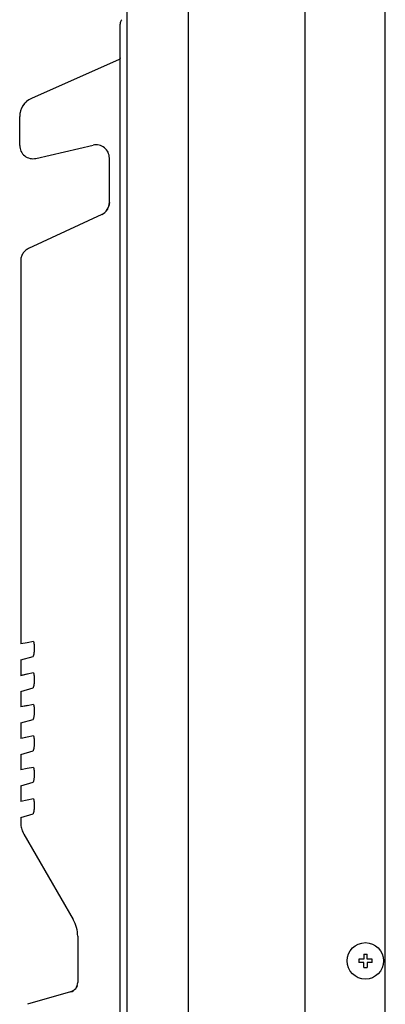
# Model space of a CAD drawing. Extents: x -1013 to 1128, y -681 to 1218.
# Drawn here: x -452 to -342, y 288 to 585 of the extents above; entities that cross this region are included whole.
import ezdxf

# ---------------------------------------------------------------- set-up
doc = ezdxf.new("R2010")
doc.units = 0
doc.header["$MEASUREMENT"] = 0
for name, color, linetype, lineweight in [('DETAIL', 5, 'Continuous', 25), ('OUTLINE', 3, 'Continuous', 25), ('SIZE', 32, 'Continuous', 25)]:
    doc.layers.add(name, color=color, linetype=linetype, lineweight=lineweight)

msp = doc.modelspace()

# ---------------------------------------------------------------- linework, layer by layer
at = {"layer": 'DETAIL', "color": 5, "linetype": 'Continuous'}
for p, q in [((-420, 775.5), (-420, 34.2)), ((-342, 55.3), (-342, 775.5)), ((-401.49, 749.85), (-401.49, 73.45)), ((-366.16, 73.45), (-366.16, 749.85)), ((-422, 257.9), (-422, 583.8)), ((-422.3, 573.13), (-448.74, 561.36)), ((-451.46, 558.93), (-451.52, 558.82)), ((-451.3, 559.19), (-451.46, 558.93)), ((-451.12, 559.44), (-451.3, 559.19)), ((-450.92, 559.69), (-451.12, 559.44)), ((-450.71, 559.94), (-450.92, 559.69)), ((-450.48, 560.18), (-450.71, 559.94)), ((-450.38, 560.27), (-450.48, 560.18)), ((-452.29, 556.15), (-452.3, 555.93)), ((-452.3, 555.93), (-452.3, 555.88)), ((-452.3, 547.17), (-452.3, 555.88)), ((-452.27, 556.38), (-452.29, 556.15)), ((-452.25, 556.62), (-452.27, 556.38)), ((-452.21, 556.86), (-452.25, 556.62)), ((-452.17, 557.11), (-452.21, 556.86)), ((-452.11, 557.35), (-452.17, 557.11)), ((-447.4, 543.27), (-430.14, 547.26)), ((-425.24, 529.98), (-425.24, 543.36)), ((-425.32, 529.17), (-425.34, 529.1)), ((-425.3, 529.28), (-425.32, 529.17)), ((-425.28, 529.39), (-425.3, 529.28)), ((-425.27, 529.5), (-425.28, 529.39)), ((-425.26, 529.61), (-425.27, 529.5)), ((-425.25, 529.72), (-425.26, 529.61)), ((-425.24, 529.82), (-425.25, 529.72)), ((-425.24, 529.98), (-425.24, 529.92)), ((-425.24, 529.92), (-425.24, 529.82)), ((-427.55, 526.35), (-449.66, 516.04)), ((-426.42, 527.14), (-426.46, 527.1)), ((-426.31, 527.25), (-426.42, 527.14)), ((-426.21, 527.37), (-426.31, 527.25)), ((-426.11, 527.49), (-426.21, 527.37)), ((-426.02, 527.61), (-426.11, 527.49)), ((-425.93, 527.73), (-426.02, 527.61)), ((-425.85, 527.85), (-425.93, 527.73)), ((-425.78, 527.97), (-425.85, 527.85)), ((-425.74, 528.03), (-425.78, 527.97)), ((-451.53, 514.25), (-451.65, 513.98)), ((-451.39, 514.5), (-451.53, 514.25)), ((-451.23, 514.74), (-451.39, 514.5)), ((-451.05, 514.97), (-451.23, 514.74)), ((-450.85, 515.19), (-451.05, 514.97)), ((-450.64, 515.4), (-450.85, 515.19)), ((-450.42, 515.58), (-450.64, 515.4)), ((-450.18, 515.75), (-450.42, 515.58)), ((-449.93, 515.91), (-450.18, 515.75)), ((-449.66, 516.04), (-449.93, 515.91)), ((-451.95, 512.86), (-451.97, 512.57)), ((-451.97, 512.57), (-451.97, 512.42)), ((-451.97, 512.42), (-451.97, 396.73)), ((-451.91, 513.15), (-451.95, 512.86)), ((-451.84, 513.43), (-451.91, 513.15)), ((-451.76, 513.71), (-451.84, 513.43)), ((-451.65, 513.98), (-451.76, 513.71)), ((-450.06, 397.11), (-451.97, 396.73)), ((-448.13, 397.48), (-450.06, 397.11)), ((-448.13, 397.49), (-448.12, 397.44)), ((-448.12, 397.44), (-448.11, 397.4)), ((-448.11, 397.4), (-448.09, 397.33)), ((-448.09, 397.33), (-448.07, 397.26)), ((-448.07, 397.26), (-448.05, 397.18)), ((-448.05, 397.18), (-448.04, 397.1)), ((-448.04, 397.1), (-448.02, 397.02)), ((-448.02, 397.02), (-448.01, 396.93)), ((-448.01, 396.93), (-448, 396.85)), ((-448, 396.85), (-447.99, 396.76)), ((-447.99, 396.76), (-447.98, 396.67)), ((-447.98, 396.67), (-447.97, 396.59)), ((-447.97, 396.59), (-447.96, 396.5)), ((-447.96, 396.5), (-447.95, 396.41)), ((-447.95, 396.41), (-447.95, 396.33)), ((-447.95, 396.33), (-447.94, 396.24)), ((-447.94, 396.24), (-447.94, 396.16)), ((-447.94, 396.16), (-447.93, 396.08)), ((-447.93, 396.08), (-447.93, 396)), ((-447.93, 396), (-447.93, 395.93)), ((-447.93, 395.93), (-447.93, 395.77)), ((-447.93, 395.77), (-447.93, 395.21)), ((-447.93, 395.74), (-447.93, 395.74)), ((-447.93, 395.21), (-447.93, 395.11)), ((-451.97, 391.91), (-448.26, 392.98)), ((-448.24, 393.03), (-448.26, 392.98)), ((-448.21, 393.09), (-448.24, 393.03)), ((-448.19, 393.17), (-448.21, 393.09)), ((-448.16, 393.25), (-448.19, 393.17)), ((-448.14, 393.33), (-448.16, 393.25)), ((-448.11, 393.46), (-448.14, 393.33)), ((-448.08, 393.59), (-448.11, 393.46)), ((-448.05, 393.72), (-448.08, 393.59)), ((-448.03, 393.86), (-448.05, 393.72)), ((-448.01, 394), (-448.03, 393.86)), ((-447.99, 394.14), (-448.01, 394)), ((-447.97, 394.29), (-447.99, 394.14)), ((-447.96, 394.43), (-447.97, 394.29)), ((-447.95, 394.57), (-447.96, 394.43)), ((-447.94, 394.71), (-447.95, 394.57)), ((-447.93, 394.98), (-447.94, 394.85)), ((-447.94, 394.85), (-447.94, 394.71)), ((-447.93, 395.11), (-447.93, 394.98)), ((-451.97, 391.91), (-451.97, 387.11)), ((-449.98, 387.64), (-451.97, 387.11)), ((-450.17, 387.58), (-451.37, 387.35)), ((-448.13, 387.98), (-450.06, 387.61)), ((-448.13, 387.99), (-448.12, 387.94)), ((-448.12, 387.94), (-448.11, 387.91)), ((-448.11, 387.91), (-448.09, 387.85)), ((-448.09, 387.85), (-448.08, 387.78)), ((-448.08, 387.78), (-448.06, 387.71)), ((-448.06, 387.71), (-448.05, 387.64)), ((-448.05, 387.64), (-448.03, 387.56)), ((-448.03, 387.56), (-448.02, 387.48)), ((-448.02, 387.48), (-448.01, 387.41)), ((-448.01, 387.41), (-448, 387.33)), ((-448, 387.33), (-447.98, 387.25)), ((-447.98, 387.25), (-447.98, 387.17)), ((-447.98, 387.17), (-447.97, 387.09)), ((-447.97, 387.09), (-447.96, 387.01)), ((-447.96, 387.01), (-447.95, 386.93)), ((-447.95, 386.93), (-447.95, 386.85)), ((-447.95, 386.85), (-447.94, 386.77)), ((-447.94, 386.77), (-447.94, 386.69)), ((-447.94, 386.69), (-447.94, 386.62)), ((-447.94, 386.62), (-447.93, 386.54)), ((-447.93, 386.54), (-447.93, 386.47)), ((-447.93, 386.47), (-447.93, 386.4)), ((-447.93, 386.4), (-447.93, 386.27)), ((-447.93, 386.27), (-447.93, 385.71)), ((-451.97, 382.41), (-448.26, 383.48)), ((-448.24, 383.53), (-448.26, 383.48)), ((-448.21, 383.59), (-448.24, 383.53)), ((-448.19, 383.67), (-448.21, 383.59)), ((-448.16, 383.75), (-448.19, 383.67)), ((-448.14, 383.83), (-448.16, 383.75)), ((-448.1, 383.97), (-448.14, 383.84)), ((-448.14, 383.84), (-448.14, 383.83)), ((-448.07, 384.11), (-448.1, 383.97)), ((-448.05, 384.26), (-448.07, 384.11)), ((-448.02, 384.41), (-448.05, 384.26)), ((-448, 384.57), (-448.02, 384.41)), ((-447.98, 384.73), (-448, 384.57)), ((-447.96, 384.89), (-447.98, 384.73)), ((-447.95, 385.06), (-447.96, 384.89)), ((-447.94, 385.22), (-447.95, 385.06)), ((-447.93, 385.38), (-447.94, 385.22)), ((-447.93, 385.71), (-447.93, 385.54)), ((-447.93, 385.54), (-447.93, 385.38)), ((-451.97, 382.41), (-451.97, 377.73)), ((-450.06, 378.11), (-451.97, 377.73)), ((-448.13, 378.48), (-450.06, 378.11)), ((-448.13, 378.49), (-448.12, 378.44)), ((-448.12, 378.44), (-448.11, 378.41)), ((-448.11, 378.41), (-448.09, 378.35)), ((-448.09, 378.35), (-448.08, 378.28)), ((-448.08, 378.28), (-448.06, 378.21)), ((-448.06, 378.21), (-448.05, 378.14)), ((-448.05, 378.14), (-448.03, 378.06)), ((-448.03, 378.06), (-448.02, 377.98)), ((-448.02, 377.98), (-448.01, 377.91)), ((-448.01, 377.91), (-448, 377.83)), ((-448, 377.83), (-447.98, 377.75)), ((-447.98, 377.75), (-447.98, 377.67)), ((-447.98, 377.67), (-447.97, 377.59)), ((-447.97, 377.59), (-447.96, 377.51)), ((-447.96, 377.51), (-447.95, 377.43)), ((-447.95, 377.43), (-447.95, 377.35)), ((-448.1, 374.47), (-448.14, 374.34)), ((-448.07, 374.61), (-448.1, 374.47)), ((-448.05, 374.76), (-448.07, 374.61)), ((-448.02, 374.91), (-448.05, 374.76)), ((-448, 375.07), (-448.02, 374.91)), ((-447.98, 375.23), (-448, 375.07)), ((-447.96, 375.39), (-447.98, 375.23)), ((-447.95, 375.56), (-447.96, 375.39)), ((-447.95, 377.35), (-447.94, 377.27)), ((-447.94, 375.72), (-447.95, 375.56)), ((-447.94, 377.27), (-447.94, 377.19)), ((-447.94, 377.19), (-447.94, 377.12)), ((-447.94, 377.12), (-447.93, 377.04)), ((-447.93, 375.88), (-447.94, 375.72)), ((-447.93, 377.04), (-447.93, 376.97)), ((-447.93, 376.97), (-447.93, 376.9)), ((-447.93, 376.9), (-447.93, 376.77)), ((-447.93, 376.77), (-447.93, 376.21)), ((-447.93, 376.21), (-447.93, 376.04)), ((-447.93, 376.04), (-447.93, 375.88)), ((-451.97, 372.91), (-448.26, 373.98)), ((-451.97, 372.91), (-451.97, 368.23)), ((-448.24, 374.03), (-448.26, 373.98)), ((-448.21, 374.09), (-448.24, 374.03)), ((-448.19, 374.17), (-448.21, 374.09)), ((-448.16, 374.25), (-448.19, 374.17)), ((-448.14, 374.33), (-448.16, 374.25)), ((-448.14, 374.34), (-448.14, 374.33)), ((-448.13, 368.98), (-451.97, 368.23)), ((-450.06, 368.61), (-451.37, 368.35)), ((-448.13, 368.99), (-448.12, 368.94)), ((-448.12, 368.94), (-448.11, 368.9)), ((-448.11, 368.9), (-448.09, 368.83)), ((-448.09, 368.83), (-448.07, 368.76)), ((-448.07, 368.76), (-448.05, 368.68)), ((-448.05, 368.68), (-448.04, 368.6)), ((-448.04, 368.6), (-448.02, 368.52)), ((-448.02, 368.52), (-448.01, 368.43)), ((-448.01, 365.5), (-448.03, 365.36)), ((-448.01, 368.43), (-448, 368.35)), ((-447.99, 365.64), (-448.01, 365.5)), ((-448, 368.35), (-447.99, 368.26)), ((-447.99, 368.26), (-447.98, 368.17)), ((-447.97, 365.79), (-447.99, 365.64)), ((-447.98, 368.17), (-447.97, 368.09)), ((-447.97, 368.09), (-447.96, 368)), ((-447.96, 365.93), (-447.97, 365.79)), ((-447.96, 368), (-447.95, 367.91)), ((-447.95, 366.07), (-447.96, 365.93)), ((-447.95, 367.91), (-447.95, 367.83)), ((-447.95, 367.83), (-447.94, 367.74)), ((-447.94, 366.21), (-447.95, 366.07)), ((-447.94, 367.74), (-447.94, 367.66)), ((-447.94, 367.66), (-447.93, 367.58)), ((-447.93, 366.48), (-447.94, 366.35)), ((-447.94, 366.35), (-447.94, 366.21)), ((-447.93, 367.58), (-447.93, 367.5)), ((-447.93, 367.5), (-447.93, 367.43)), ((-447.93, 367.43), (-447.93, 367.27)), ((-447.93, 367.27), (-447.93, 366.71)), ((-447.93, 366.71), (-447.93, 366.61)), ((-447.93, 366.61), (-447.93, 366.48)), ((-451.97, 363.41), (-448.26, 364.48)), ((-451.97, 363.41), (-451.97, 358.73)), ((-448.24, 364.53), (-448.26, 364.48)), ((-448.21, 364.59), (-448.24, 364.53)), ((-448.19, 364.67), (-448.21, 364.59)), ((-448.16, 364.75), (-448.19, 364.67)), ((-448.14, 364.83), (-448.16, 364.75)), ((-448.11, 364.96), (-448.14, 364.83)), ((-448.08, 365.09), (-448.11, 364.96)), ((-448.05, 365.22), (-448.08, 365.09)), ((-448.03, 365.36), (-448.05, 365.22)), ((-450.06, 359.11), (-451.97, 358.73)), ((-448.13, 359.48), (-450.06, 359.11)), ((-448.13, 359.49), (-448.12, 359.44)), ((-448.12, 359.44), (-448.11, 359.4)), ((-448.11, 359.4), (-448.09, 359.33)), ((-448.09, 359.33), (-448.07, 359.26)), ((-448.07, 359.26), (-448.05, 359.18)), ((-448.05, 359.18), (-448.04, 359.1)), ((-448.04, 359.1), (-448.02, 359.02)), ((-448.02, 359.02), (-448.01, 358.93)), ((-448.01, 358.93), (-448, 358.85)), ((-448, 358.85), (-447.99, 358.76)), ((-447.99, 358.76), (-447.98, 358.67)), ((-447.98, 358.67), (-447.97, 358.59)), ((-447.97, 358.59), (-447.96, 358.5)), ((-447.96, 358.5), (-447.95, 358.41)), ((-447.95, 356.57), (-447.96, 356.43)), ((-447.95, 358.41), (-447.95, 358.33)), ((-447.95, 358.33), (-447.94, 358.24)), ((-447.94, 356.71), (-447.95, 356.57)), ((-447.94, 358.24), (-447.94, 358.16)), ((-447.94, 358.16), (-447.93, 358.08)), ((-447.93, 356.98), (-447.94, 356.85)), ((-447.94, 356.85), (-447.94, 356.71)), ((-447.93, 358.08), (-447.93, 358)), ((-447.93, 358), (-447.93, 357.93)), ((-447.93, 357.93), (-447.93, 357.77)), ((-447.93, 357.77), (-447.93, 357.21)), ((-447.93, 357.21), (-447.93, 357.11)), ((-447.93, 357.11), (-447.93, 356.98)), ((-451.97, 353.91), (-448.26, 354.98)), ((-451.97, 353.91), (-451.97, 349.23)), ((-448.24, 355.03), (-448.26, 354.98)), ((-448.21, 355.09), (-448.24, 355.03)), ((-448.19, 355.17), (-448.21, 355.09)), ((-448.16, 355.25), (-448.19, 355.17)), ((-448.14, 355.33), (-448.16, 355.25)), ((-448.11, 355.46), (-448.14, 355.33)), ((-448.08, 355.59), (-448.11, 355.46)), ((-448.05, 355.72), (-448.08, 355.59)), ((-448.03, 355.86), (-448.05, 355.72)), ((-448.01, 356), (-448.03, 355.86)), ((-447.99, 356.14), (-448.01, 356)), ((-447.97, 356.29), (-447.99, 356.14)), ((-447.96, 356.43), (-447.97, 356.29)), ((-450.06, 349.61), (-451.97, 349.23)), ((-448.13, 349.98), (-450.06, 349.61)), ((-448.13, 349.99), (-448.12, 349.94)), ((-448.12, 349.94), (-448.11, 349.9)), ((-448.11, 349.9), (-448.09, 349.83)), ((-448.09, 349.83), (-448.07, 349.76)), ((-448.07, 349.76), (-448.05, 349.68)), ((-448.05, 349.68), (-448.04, 349.6)), ((-448.04, 349.6), (-448.02, 349.52)), ((-448.02, 349.52), (-448.01, 349.43)), ((-448.01, 349.43), (-448, 349.35)), ((-448, 349.35), (-447.99, 349.26)), ((-447.99, 349.26), (-447.98, 349.17)), ((-447.98, 349.17), (-447.97, 349.09)), ((-447.97, 349.09), (-447.96, 349)), ((-447.96, 349), (-447.95, 348.91)), ((-447.95, 348.91), (-447.95, 348.83)), ((-447.95, 348.83), (-447.94, 348.74)), ((-447.94, 348.74), (-447.94, 348.66)), ((-447.94, 348.66), (-447.93, 348.58)), ((-447.93, 348.58), (-447.93, 348.5)), ((-447.93, 348.5), (-447.93, 348.43)), ((-447.93, 348.43), (-447.93, 348.27)), ((-447.93, 348.27), (-447.93, 347.71)), ((-447.93, 347.71), (-447.93, 347.61)), ((-451.97, 344.41), (-448.26, 345.48)), ((-448.24, 345.53), (-448.26, 345.48)), ((-448.21, 345.59), (-448.24, 345.53)), ((-448.19, 345.67), (-448.21, 345.59)), ((-448.16, 345.75), (-448.19, 345.67)), ((-448.14, 345.83), (-448.16, 345.75)), ((-448.11, 345.96), (-448.14, 345.83)), ((-448.08, 346.09), (-448.11, 345.96)), ((-448.05, 346.22), (-448.08, 346.09)), ((-448.03, 346.36), (-448.05, 346.22)), ((-448.01, 346.5), (-448.03, 346.36)), ((-447.99, 346.64), (-448.01, 346.5)), ((-447.97, 346.79), (-447.99, 346.64)), ((-447.96, 346.93), (-447.97, 346.79)), ((-447.95, 347.07), (-447.96, 346.93)), ((-447.94, 347.21), (-447.95, 347.07)), ((-447.93, 347.48), (-447.94, 347.35)), ((-447.94, 347.35), (-447.94, 347.21)), ((-447.93, 347.61), (-447.93, 347.48)), ((-451.97, 344.41), (-451.97, 342.85)), ((-451.97, 342.85), (-451.97, 342.63)), ((-451.97, 342.63), (-451.95, 342.25)), ((-451.95, 342.25), (-451.91, 341.87)), ((-451.91, 341.87), (-451.84, 341.49)), ((-451.84, 341.49), (-451.76, 341.12)), ((-451.76, 341.12), (-451.65, 340.75)), ((-451.65, 340.75), (-451.53, 340.39)), ((-451.53, 340.39), (-451.38, 340.04)), ((-451.38, 340.04), (-451.22, 339.69)), ((-451.22, 339.69), (-451.04, 339.35)), ((-451.04, 339.35), (-436.14, 313.55)), ((-434.8, 308.55), (-434.8, 294.6)), ((-348.5, 303.09), (-348.5, 301.6)), ((-347.5, 301.6), (-347.5, 303.09)), ((-348.5, 301.6), (-349.99, 301.6)), ((-348.5, 300.6), (-349.99, 300.6)), ((-348.5, 299.11), (-348.5, 300.6)), ((-346.01, 301.6), (-347.5, 301.6)), ((-346.01, 300.6), (-347.5, 300.6)), ((-347.5, 300.6), (-347.5, 299.11)), ((-436.96, 291.72), (-449.95, 287.99)), ((-436.93, 291.73), (-436.96, 291.72)), ((-436.91, 291.73), (-436.93, 291.73)), ((-436.89, 291.74), (-436.91, 291.73)), ((-436.87, 291.75), (-436.89, 291.74)), ((-436.85, 291.75), (-436.87, 291.75)), ((-436.83, 291.76), (-436.85, 291.75)), ((-436.81, 291.77), (-436.83, 291.76)), ((-436.79, 291.77), (-436.81, 291.77)), ((-436.77, 291.78), (-436.79, 291.77)), ((-436.75, 291.79), (-436.77, 291.78)), ((-436.73, 291.79), (-436.75, 291.79)), ((-436.72, 291.8), (-436.73, 291.79)), ((-436.7, 291.81), (-436.72, 291.8)), ((-436.68, 291.82), (-436.7, 291.81)), ((-436.66, 291.82), (-436.68, 291.82)), ((-436.64, 291.83), (-436.66, 291.82)), ((-436.63, 291.84), (-436.64, 291.83)), ((-436.61, 291.85), (-436.63, 291.84)), ((-436.59, 291.85), (-436.61, 291.85)), ((-436.58, 291.86), (-436.59, 291.85)), ((-436.56, 291.87), (-436.58, 291.86)), ((-436.55, 291.87), (-436.56, 291.87)), ((-436.53, 291.88), (-436.55, 291.87)), ((-436.51, 291.89), (-436.53, 291.88)), ((-436.5, 291.9), (-436.51, 291.89)), ((-436.48, 291.9), (-436.5, 291.9)), ((-436.47, 291.91), (-436.48, 291.9)), ((-436.46, 291.92), (-436.47, 291.91)), ((-436.44, 291.92), (-436.46, 291.92)), ((-436.43, 291.93), (-436.44, 291.92)), ((-436.41, 291.94), (-436.43, 291.93)), ((-436.4, 291.94), (-436.41, 291.94)), ((-436.39, 291.95), (-436.4, 291.94)), ((-436.38, 291.96), (-436.39, 291.95)), ((-436.36, 291.97), (-436.38, 291.96)), ((-436.35, 291.97), (-436.36, 291.97)), ((-436.34, 291.98), (-436.35, 291.97)), ((-436.33, 291.98), (-436.34, 291.98)), ((-436.3, 292), (-436.33, 291.98)), ((-436.28, 292.01), (-436.3, 292)), ((-436.26, 292.02), (-436.28, 292.01)), ((-436.25, 292.03), (-436.26, 292.02)), ((-436.23, 292.04), (-436.25, 292.03)), ((-436.22, 292.05), (-436.23, 292.04)), ((-436.2, 292.06), (-436.22, 292.05)), ((-436.19, 292.07), (-436.2, 292.06)), ((-436.18, 292.07), (-436.19, 292.07)), ((-435.44, 292.75), (-435.45, 292.74)), ((-435.43, 292.76), (-435.44, 292.75)), ((-435.42, 292.77), (-435.43, 292.76)), ((-435.41, 292.78), (-435.42, 292.77)), ((-435.4, 292.79), (-435.41, 292.78)), ((-435.39, 292.81), (-435.4, 292.79)), ((-435.38, 292.82), (-435.39, 292.81)), ((-435.37, 292.83), (-435.38, 292.82)), ((-435.36, 292.86), (-435.37, 292.84)), ((-435.37, 292.84), (-435.37, 292.83)), ((-435.35, 292.87), (-435.36, 292.86)), ((-435.34, 292.88), (-435.35, 292.87)), ((-435.33, 292.9), (-435.34, 292.88)), ((-435.32, 292.91), (-435.33, 292.9)), ((-435.31, 292.92), (-435.32, 292.91)), ((-435.3, 292.94), (-435.31, 292.92)), ((-435.29, 292.95), (-435.3, 292.94)), ((-435.28, 292.96), (-435.29, 292.95)), ((-435.27, 292.98), (-435.28, 292.96)), ((-435.26, 293.01), (-435.27, 292.99)), ((-435.27, 292.99), (-435.27, 292.98)), ((-435.25, 293.02), (-435.26, 293.01)), ((-435.24, 293.03), (-435.25, 293.02)), ((-435.23, 293.05), (-435.24, 293.03)), ((-435.22, 293.06), (-435.23, 293.05)), ((-435.21, 293.08), (-435.22, 293.06)), ((-435.2, 293.09), (-435.21, 293.08)), ((-435.19, 293.12), (-435.2, 293.11)), ((-435.2, 293.11), (-435.2, 293.09)), ((-435.18, 293.14), (-435.19, 293.12)), ((-435.17, 293.16), (-435.18, 293.14)), ((-435.16, 293.17), (-435.17, 293.16)), ((-435.15, 293.19), (-435.16, 293.17)), ((-435.14, 293.2), (-435.15, 293.19)), ((-435.13, 293.23), (-435.14, 293.22)), ((-435.14, 293.22), (-435.14, 293.2)), ((-435.12, 293.25), (-435.13, 293.23)), ((-435.11, 293.27), (-435.12, 293.25)), ((-435.1, 293.28), (-435.11, 293.27)), ((-435.09, 293.3), (-435.1, 293.28)), ((-435.08, 293.33), (-435.09, 293.32)), ((-435.09, 293.32), (-435.09, 293.3)), ((-435.07, 293.35), (-435.08, 293.33)), ((-435.06, 293.37), (-435.07, 293.35)), ((-435.05, 293.4), (-435.06, 293.39)), ((-435.06, 293.39), (-435.06, 293.37)), ((-435.04, 293.42), (-435.05, 293.4)), ((-435.03, 293.44), (-435.04, 293.42)), ((-435.02, 293.47), (-435.03, 293.46)), ((-435.03, 293.46), (-435.03, 293.44)), ((-435.01, 293.49), (-435.02, 293.47)), ((-435, 293.51), (-435.01, 293.49)), ((-434.99, 293.55), (-435, 293.53)), ((-435, 293.53), (-435, 293.51)), ((-434.98, 293.57), (-434.99, 293.55)), ((-434.97, 293.6), (-434.98, 293.59)), ((-434.98, 293.59), (-434.98, 293.57)), ((-434.96, 293.62), (-434.97, 293.6)), ((-434.95, 293.66), (-434.96, 293.64)), ((-434.96, 293.64), (-434.96, 293.62)), ((-434.95, 293.67), (-434.95, 293.66))]:
    msp.add_line(p, q, dxfattribs=at)
at = {"layer": 'DETAIL', "color": 5}
msp.add_line((-348.5, 303.09), (-347.5, 303.09), dxfattribs=at)
at = {"layer": 'DETAIL', "color": 5, "linetype": 'Continuous'}
msp.add_circle((-348, 301.1), 5.5, dxfattribs=at)
for centre, radius, start, end in [((-420, 583.8), 2, 138.6344, 180), ((-422.5, 573.58), 0.494, 294.0009, 295.2357), ((-422.5, 573.59), 0.501, 295.2398, 298.8683), ((-422.5, 573.59), 0.504, 298.8649, 303.5543), ((-446.3, 555.88), 6, 114, 180), ((-448.3, 547.17), 4, 180, 283), ((-429.24, 543.36), 4, 0, 103), ((-429.24, 529.98), 4, 295, 0), ((-444.8, 308.55), 10, 0, 30), ((-335.57, 301.1), 14.43, 178.0153, 181.9843), ((-360.43, 301.1), 14.43, 358.0153, 1.9844), ((-348, 313.53), 14.43, 268.0146, 271.9851), ((-437.8, 294.6), 3, 286, 0)]:
    msp.add_arc(centre, radius, start, end, dxfattribs=at)
for points in [[(-422, 573.59), (-422, 573.49), (-422.03, 573.39), (-422.08, 573.31)], [(-422.08, 573.31), (-422.14, 573.23), (-422.21, 573.17), (-422.3, 573.13)]]:
    msp.add_open_spline(points, degree=3, dxfattribs=at)
at = {"layer": 'OUTLINE', "color": 3, "linetype": 'Continuous'}
for p, q in [((-422, 573.59), (-422, 583.8)), ((-422.3, 573.13), (-448.74, 561.36)), ((-451.46, 558.93), (-451.52, 558.82)), ((-451.3, 559.19), (-451.46, 558.93)), ((-451.12, 559.44), (-451.3, 559.19)), ((-450.92, 559.69), (-451.12, 559.44)), ((-450.71, 559.94), (-450.92, 559.69)), ((-450.48, 560.18), (-450.71, 559.94)), ((-450.38, 560.27), (-450.48, 560.18)), ((-452.29, 556.15), (-452.3, 555.93)), ((-452.3, 555.93), (-452.3, 555.88)), ((-452.3, 547.17), (-452.3, 555.88)), ((-452.27, 556.38), (-452.29, 556.15)), ((-452.25, 556.62), (-452.27, 556.38)), ((-452.21, 556.86), (-452.25, 556.62)), ((-452.17, 557.11), (-452.21, 556.86)), ((-452.11, 557.35), (-452.17, 557.11)), ((-447.4, 543.27), (-430.14, 547.26)), ((-425.24, 529.98), (-425.24, 543.36)), ((-425.32, 529.17), (-425.34, 529.1)), ((-425.3, 529.28), (-425.32, 529.17)), ((-425.28, 529.39), (-425.3, 529.28)), ((-425.27, 529.5), (-425.28, 529.39)), ((-425.26, 529.61), (-425.27, 529.5)), ((-425.25, 529.72), (-425.26, 529.61)), ((-425.24, 529.82), (-425.25, 529.72)), ((-425.24, 529.98), (-425.24, 529.92)), ((-425.24, 529.92), (-425.24, 529.82)), ((-427.55, 526.35), (-449.66, 516.04)), ((-426.42, 527.14), (-426.46, 527.1)), ((-426.31, 527.25), (-426.42, 527.14)), ((-426.21, 527.37), (-426.31, 527.25)), ((-426.11, 527.49), (-426.21, 527.37)), ((-426.02, 527.61), (-426.11, 527.49)), ((-425.93, 527.73), (-426.02, 527.61)), ((-425.85, 527.85), (-425.93, 527.73)), ((-425.78, 527.97), (-425.85, 527.85)), ((-425.74, 528.03), (-425.78, 527.97)), ((-451.53, 514.25), (-451.65, 513.98)), ((-451.39, 514.5), (-451.53, 514.25)), ((-451.23, 514.74), (-451.39, 514.5)), ((-451.05, 514.97), (-451.23, 514.74)), ((-450.85, 515.19), (-451.05, 514.97)), ((-450.64, 515.4), (-450.85, 515.19)), ((-450.42, 515.58), (-450.64, 515.4)), ((-450.18, 515.75), (-450.42, 515.58)), ((-449.93, 515.91), (-450.18, 515.75)), ((-449.66, 516.04), (-449.93, 515.91)), ((-451.95, 512.86), (-451.97, 512.57)), ((-451.97, 512.57), (-451.97, 512.42)), ((-451.97, 512.42), (-451.97, 396.73)), ((-451.91, 513.15), (-451.95, 512.86)), ((-451.84, 513.43), (-451.91, 513.15)), ((-451.76, 513.71), (-451.84, 513.43)), ((-451.65, 513.98), (-451.76, 513.71)), ((-450.06, 397.11), (-451.97, 396.73)), ((-448.13, 397.48), (-450.06, 397.11)), ((-448.13, 397.49), (-448.12, 397.44)), ((-448.12, 397.44), (-448.11, 397.4)), ((-448.11, 397.4), (-448.09, 397.33)), ((-448.09, 397.33), (-448.07, 397.26)), ((-448.07, 397.26), (-448.05, 397.18)), ((-448.05, 397.18), (-448.04, 397.1)), ((-448.04, 397.1), (-448.02, 397.02)), ((-448.02, 397.02), (-448.01, 396.93)), ((-448.01, 396.93), (-448, 396.85)), ((-448, 396.85), (-447.99, 396.76)), ((-447.99, 396.76), (-447.98, 396.67)), ((-447.98, 396.67), (-447.97, 396.59)), ((-447.97, 396.59), (-447.96, 396.5)), ((-447.96, 396.5), (-447.95, 396.41)), ((-447.95, 396.41), (-447.95, 396.33)), ((-447.95, 396.33), (-447.94, 396.24)), ((-447.94, 396.24), (-447.94, 396.16)), ((-447.94, 396.16), (-447.93, 396.08)), ((-447.93, 396.08), (-447.93, 396)), ((-447.93, 396), (-447.93, 395.93)), ((-447.93, 395.93), (-447.93, 395.77)), ((-447.93, 395.77), (-447.93, 395.21)), ((-447.93, 395.74), (-447.93, 395.74)), ((-447.93, 395.21), (-447.93, 395.11)), ((-451.97, 391.91), (-448.26, 392.98)), ((-448.24, 393.03), (-448.26, 392.98)), ((-448.21, 393.09), (-448.24, 393.03)), ((-448.19, 393.17), (-448.21, 393.09)), ((-448.16, 393.25), (-448.19, 393.17)), ((-448.14, 393.33), (-448.16, 393.25)), ((-448.11, 393.46), (-448.14, 393.33)), ((-448.08, 393.59), (-448.11, 393.46)), ((-448.05, 393.72), (-448.08, 393.59)), ((-448.03, 393.86), (-448.05, 393.72)), ((-448.01, 394), (-448.03, 393.86)), ((-447.99, 394.14), (-448.01, 394)), ((-447.97, 394.29), (-447.99, 394.14)), ((-447.96, 394.43), (-447.97, 394.29)), ((-447.95, 394.57), (-447.96, 394.43)), ((-447.94, 394.71), (-447.95, 394.57)), ((-447.93, 394.98), (-447.94, 394.85)), ((-447.94, 394.85), (-447.94, 394.71)), ((-447.93, 395.11), (-447.93, 394.98)), ((-451.97, 391.91), (-451.97, 387.23)), ((-450.06, 387.61), (-451.97, 387.23)), ((-448.13, 387.98), (-450.06, 387.61)), ((-448.13, 387.99), (-448.12, 387.94)), ((-448.12, 387.94), (-448.11, 387.91)), ((-448.11, 387.91), (-448.09, 387.85)), ((-448.09, 387.85), (-448.08, 387.78)), ((-448.08, 387.78), (-448.06, 387.71)), ((-448.06, 387.71), (-448.05, 387.64)), ((-448.05, 387.64), (-448.03, 387.56)), ((-448.03, 387.56), (-448.02, 387.48)), ((-448.02, 387.48), (-448.01, 387.41)), ((-448.01, 387.41), (-448, 387.33)), ((-448, 387.33), (-447.98, 387.25)), ((-447.98, 387.25), (-447.98, 387.17)), ((-447.98, 387.17), (-447.97, 387.09)), ((-447.97, 387.09), (-447.96, 387.01)), ((-447.96, 387.01), (-447.95, 386.93)), ((-447.95, 386.93), (-447.95, 386.85)), ((-447.95, 386.85), (-447.94, 386.77)), ((-447.94, 386.77), (-447.94, 386.69)), ((-447.94, 386.69), (-447.94, 386.62)), ((-447.94, 386.62), (-447.93, 386.54)), ((-447.93, 386.54), (-447.93, 386.47)), ((-447.93, 386.47), (-447.93, 386.4)), ((-447.93, 386.4), (-447.93, 386.27)), ((-447.93, 386.27), (-447.93, 385.71)), ((-451.97, 382.41), (-448.26, 383.48)), ((-448.24, 383.53), (-448.26, 383.48)), ((-448.21, 383.59), (-448.24, 383.53)), ((-448.19, 383.67), (-448.21, 383.59)), ((-448.16, 383.75), (-448.19, 383.67)), ((-448.14, 383.83), (-448.16, 383.75)), ((-448.1, 383.97), (-448.14, 383.84)), ((-448.14, 383.84), (-448.14, 383.83)), ((-448.07, 384.11), (-448.1, 383.97)), ((-448.05, 384.26), (-448.07, 384.11)), ((-448.02, 384.41), (-448.05, 384.26)), ((-448, 384.57), (-448.02, 384.41)), ((-447.98, 384.73), (-448, 384.57)), ((-447.96, 384.89), (-447.98, 384.73)), ((-447.95, 385.06), (-447.96, 384.89)), ((-447.94, 385.22), (-447.95, 385.06)), ((-447.93, 385.38), (-447.94, 385.22)), ((-447.93, 385.71), (-447.93, 385.54)), ((-447.93, 385.54), (-447.93, 385.38)), ((-451.97, 382.41), (-451.97, 377.73)), ((-449.97, 378.12), (-451.97, 377.73)), ((-448.13, 378.48), (-450.06, 378.11)), ((-448.13, 378.49), (-448.12, 378.44)), ((-448.12, 378.44), (-448.11, 378.41)), ((-448.11, 378.41), (-448.09, 378.35)), ((-448.09, 378.35), (-448.08, 378.28)), ((-448.08, 378.28), (-448.06, 378.21)), ((-448.06, 378.21), (-448.05, 378.14)), ((-448.05, 378.14), (-448.03, 378.06)), ((-448.03, 378.06), (-448.02, 377.98)), ((-448.02, 377.98), (-448.01, 377.91)), ((-448.01, 377.91), (-448, 377.83)), ((-448, 377.83), (-447.98, 377.75)), ((-447.98, 377.75), (-447.98, 377.67)), ((-447.98, 377.67), (-447.97, 377.59)), ((-447.97, 377.59), (-447.96, 377.51)), ((-447.96, 377.51), (-447.95, 377.43)), ((-447.95, 377.43), (-447.95, 377.35)), ((-448.1, 374.47), (-448.14, 374.34)), ((-448.07, 374.61), (-448.1, 374.47)), ((-448.05, 374.76), (-448.07, 374.61)), ((-448.02, 374.91), (-448.05, 374.76)), ((-448, 375.07), (-448.02, 374.91)), ((-447.98, 375.23), (-448, 375.07)), ((-447.96, 375.39), (-447.98, 375.23)), ((-447.95, 375.56), (-447.96, 375.39)), ((-447.95, 377.35), (-447.94, 377.27)), ((-447.94, 375.72), (-447.95, 375.56)), ((-447.94, 377.27), (-447.94, 377.19)), ((-447.94, 377.19), (-447.94, 377.12)), ((-447.94, 377.12), (-447.93, 377.04)), ((-447.93, 375.88), (-447.94, 375.72)), ((-447.93, 377.04), (-447.93, 376.97)), ((-447.93, 376.97), (-447.93, 376.9)), ((-447.93, 376.9), (-447.93, 376.77)), ((-447.93, 376.77), (-447.93, 376.21)), ((-447.93, 376.21), (-447.93, 376.04)), ((-447.93, 376.04), (-447.93, 375.88)), ((-451.97, 372.91), (-448.26, 373.98)), ((-451.97, 372.91), (-451.97, 368.23)), ((-448.24, 374.03), (-448.26, 373.98)), ((-448.21, 374.09), (-448.24, 374.03)), ((-448.19, 374.17), (-448.21, 374.09)), ((-448.16, 374.25), (-448.19, 374.17)), ((-448.14, 374.33), (-448.16, 374.25)), ((-448.14, 374.34), (-448.14, 374.33)), ((-450.06, 368.61), (-451.97, 368.23)), ((-448.13, 368.98), (-450.06, 368.61)), ((-448.13, 368.99), (-448.12, 368.94)), ((-448.12, 368.94), (-448.11, 368.9)), ((-448.11, 368.9), (-448.09, 368.83)), ((-448.09, 368.83), (-448.07, 368.76)), ((-448.07, 368.76), (-448.05, 368.68)), ((-448.05, 368.68), (-448.04, 368.6)), ((-448.04, 368.6), (-448.02, 368.52)), ((-448.02, 368.52), (-448.01, 368.43)), ((-448.01, 365.5), (-448.03, 365.36)), ((-448.01, 368.43), (-448, 368.35)), ((-447.99, 365.64), (-448.01, 365.5)), ((-448, 368.35), (-447.99, 368.26)), ((-447.99, 368.26), (-447.98, 368.17)), ((-447.97, 365.79), (-447.99, 365.64)), ((-447.98, 368.17), (-447.97, 368.09)), ((-447.97, 368.09), (-447.96, 368)), ((-447.96, 365.93), (-447.97, 365.79)), ((-447.96, 368), (-447.95, 367.91)), ((-447.95, 366.07), (-447.96, 365.93)), ((-447.95, 367.91), (-447.95, 367.83)), ((-447.95, 367.83), (-447.94, 367.74)), ((-447.94, 366.21), (-447.95, 366.07)), ((-447.94, 367.74), (-447.94, 367.66)), ((-447.94, 367.66), (-447.93, 367.58)), ((-447.93, 366.48), (-447.94, 366.35)), ((-447.94, 366.35), (-447.94, 366.21)), ((-447.93, 367.58), (-447.93, 367.5)), ((-447.93, 367.5), (-447.93, 367.43)), ((-447.93, 367.43), (-447.93, 367.27)), ((-447.93, 367.27), (-447.93, 366.71)), ((-447.93, 366.71), (-447.93, 366.61)), ((-447.93, 366.61), (-447.93, 366.48)), ((-451.97, 363.41), (-448.26, 364.48)), ((-451.97, 363.41), (-451.97, 358.73)), ((-448.24, 364.53), (-448.26, 364.48)), ((-448.21, 364.59), (-448.24, 364.53)), ((-448.19, 364.67), (-448.21, 364.59)), ((-448.16, 364.75), (-448.19, 364.67)), ((-448.14, 364.83), (-448.16, 364.75)), ((-448.11, 364.96), (-448.14, 364.83)), ((-448.08, 365.09), (-448.11, 364.96)), ((-448.05, 365.22), (-448.08, 365.09)), ((-448.03, 365.36), (-448.05, 365.22)), ((-450.06, 359.11), (-451.97, 358.73)), ((-448.13, 359.48), (-450.06, 359.11)), ((-448.13, 359.49), (-448.12, 359.44)), ((-448.12, 359.44), (-448.11, 359.4)), ((-448.11, 359.4), (-448.09, 359.33)), ((-448.09, 359.33), (-448.07, 359.26)), ((-448.07, 359.26), (-448.05, 359.18)), ((-448.05, 359.18), (-448.04, 359.1)), ((-448.04, 359.1), (-448.02, 359.02)), ((-448.02, 359.02), (-448.01, 358.93)), ((-448.01, 358.93), (-448, 358.85)), ((-448, 358.85), (-447.99, 358.76)), ((-447.99, 358.76), (-447.98, 358.67)), ((-447.98, 358.67), (-447.97, 358.59)), ((-447.97, 358.59), (-447.96, 358.5)), ((-447.96, 358.5), (-447.95, 358.41)), ((-447.95, 356.57), (-447.96, 356.43)), ((-447.95, 358.41), (-447.95, 358.33)), ((-447.95, 358.33), (-447.94, 358.24)), ((-447.94, 356.71), (-447.95, 356.57)), ((-447.94, 358.24), (-447.94, 358.16)), ((-447.94, 358.16), (-447.93, 358.08)), ((-447.93, 356.98), (-447.94, 356.85)), ((-447.94, 356.85), (-447.94, 356.71)), ((-447.93, 358.08), (-447.93, 358)), ((-447.93, 358), (-447.93, 357.93)), ((-447.93, 357.93), (-447.93, 357.77)), ((-447.93, 357.77), (-447.93, 357.21)), ((-447.93, 357.21), (-447.93, 357.11)), ((-447.93, 357.11), (-447.93, 356.98)), ((-451.97, 353.91), (-448.26, 354.98)), ((-451.97, 353.91), (-451.97, 349.23)), ((-448.24, 355.03), (-448.26, 354.98)), ((-448.21, 355.09), (-448.24, 355.03)), ((-448.19, 355.17), (-448.21, 355.09)), ((-448.16, 355.25), (-448.19, 355.17)), ((-448.14, 355.33), (-448.16, 355.25)), ((-448.11, 355.46), (-448.14, 355.33)), ((-448.08, 355.59), (-448.11, 355.46)), ((-448.05, 355.72), (-448.08, 355.59)), ((-448.03, 355.86), (-448.05, 355.72)), ((-448.01, 356), (-448.03, 355.86)), ((-447.99, 356.14), (-448.01, 356)), ((-447.97, 356.29), (-447.99, 356.14)), ((-447.96, 356.43), (-447.97, 356.29)), ((-450.06, 349.61), (-451.97, 349.23)), ((-448.13, 349.98), (-450.06, 349.61)), ((-448.13, 349.99), (-448.12, 349.94)), ((-448.12, 349.94), (-448.11, 349.9)), ((-448.11, 349.9), (-448.09, 349.83)), ((-448.09, 349.83), (-448.07, 349.76)), ((-448.07, 349.76), (-448.05, 349.68)), ((-448.05, 349.68), (-448.04, 349.6)), ((-448.04, 349.6), (-448.02, 349.52)), ((-448.02, 349.52), (-448.01, 349.43)), ((-448.01, 349.43), (-448, 349.35)), ((-448, 349.35), (-447.99, 349.26)), ((-447.99, 349.26), (-447.98, 349.17)), ((-447.98, 349.17), (-447.97, 349.09)), ((-447.97, 349.09), (-447.96, 349)), ((-447.96, 349), (-447.95, 348.91)), ((-447.95, 348.91), (-447.95, 348.83)), ((-447.95, 348.83), (-447.94, 348.74)), ((-447.94, 348.74), (-447.94, 348.66)), ((-447.94, 348.66), (-447.93, 348.58)), ((-447.93, 348.58), (-447.93, 348.5)), ((-447.93, 348.5), (-447.93, 348.43)), ((-447.93, 348.43), (-447.93, 348.27)), ((-447.93, 348.27), (-447.93, 347.71)), ((-447.93, 347.71), (-447.93, 347.61)), ((-451.97, 344.41), (-448.26, 345.48)), ((-448.24, 345.53), (-448.26, 345.48)), ((-448.21, 345.59), (-448.24, 345.53)), ((-448.19, 345.67), (-448.21, 345.59)), ((-448.16, 345.75), (-448.19, 345.67)), ((-448.14, 345.83), (-448.16, 345.75)), ((-448.11, 345.96), (-448.14, 345.83)), ((-448.08, 346.09), (-448.11, 345.96)), ((-448.05, 346.22), (-448.08, 346.09)), ((-448.03, 346.36), (-448.05, 346.22)), ((-448.01, 346.5), (-448.03, 346.36)), ((-447.99, 346.64), (-448.01, 346.5)), ((-447.97, 346.79), (-447.99, 346.64)), ((-447.96, 346.93), (-447.97, 346.79)), ((-447.95, 347.07), (-447.96, 346.93)), ((-447.94, 347.21), (-447.95, 347.07)), ((-447.93, 347.48), (-447.94, 347.35)), ((-447.94, 347.35), (-447.94, 347.21)), ((-447.93, 347.61), (-447.93, 347.48)), ((-451.97, 344.41), (-451.97, 342.85)), ((-451.97, 342.85), (-451.97, 342.63)), ((-451.97, 342.63), (-451.95, 342.25)), ((-451.95, 342.25), (-451.91, 341.87)), ((-451.91, 341.87), (-451.84, 341.49)), ((-451.84, 341.49), (-451.76, 341.12)), ((-451.76, 341.12), (-451.65, 340.75)), ((-451.65, 340.75), (-451.53, 340.39)), ((-451.53, 340.39), (-451.38, 340.04)), ((-451.38, 340.04), (-451.22, 339.69)), ((-451.22, 339.69), (-451.04, 339.35)), ((-451.04, 339.35), (-436.14, 313.55)), ((-434.8, 308.55), (-434.8, 294.6)), ((-436.96, 291.72), (-449.95, 287.99)), ((-436.93, 291.73), (-436.96, 291.72)), ((-436.91, 291.73), (-436.93, 291.73)), ((-436.89, 291.74), (-436.91, 291.73)), ((-436.87, 291.75), (-436.89, 291.74)), ((-436.85, 291.75), (-436.87, 291.75)), ((-436.83, 291.76), (-436.85, 291.75)), ((-436.81, 291.77), (-436.83, 291.76)), ((-436.79, 291.77), (-436.81, 291.77)), ((-436.77, 291.78), (-436.79, 291.77)), ((-436.75, 291.79), (-436.77, 291.78)), ((-436.73, 291.79), (-436.75, 291.79)), ((-436.72, 291.8), (-436.73, 291.79)), ((-436.7, 291.81), (-436.72, 291.8)), ((-436.68, 291.82), (-436.7, 291.81)), ((-436.66, 291.82), (-436.68, 291.82)), ((-436.64, 291.83), (-436.66, 291.82)), ((-436.63, 291.84), (-436.64, 291.83)), ((-436.61, 291.85), (-436.63, 291.84)), ((-436.59, 291.85), (-436.61, 291.85)), ((-436.58, 291.86), (-436.59, 291.85)), ((-436.56, 291.87), (-436.58, 291.86)), ((-436.55, 291.87), (-436.56, 291.87)), ((-436.53, 291.88), (-436.55, 291.87)), ((-436.51, 291.89), (-436.53, 291.88)), ((-436.5, 291.9), (-436.51, 291.89)), ((-436.48, 291.9), (-436.5, 291.9)), ((-436.47, 291.91), (-436.48, 291.9)), ((-436.46, 291.92), (-436.47, 291.91)), ((-436.44, 291.92), (-436.46, 291.92)), ((-436.43, 291.93), (-436.44, 291.92)), ((-436.41, 291.94), (-436.43, 291.93)), ((-436.4, 291.94), (-436.41, 291.94)), ((-436.39, 291.95), (-436.4, 291.94)), ((-436.38, 291.96), (-436.39, 291.95)), ((-436.36, 291.97), (-436.38, 291.96)), ((-436.35, 291.97), (-436.36, 291.97)), ((-436.34, 291.98), (-436.35, 291.97)), ((-436.33, 291.98), (-436.34, 291.98)), ((-436.3, 292), (-436.33, 291.98)), ((-436.28, 292.01), (-436.3, 292)), ((-436.26, 292.02), (-436.28, 292.01)), ((-436.25, 292.03), (-436.26, 292.02)), ((-436.23, 292.04), (-436.25, 292.03)), ((-436.22, 292.05), (-436.23, 292.04)), ((-436.2, 292.06), (-436.22, 292.05)), ((-436.19, 292.07), (-436.2, 292.06)), ((-436.18, 292.07), (-436.19, 292.07)), ((-435.44, 292.75), (-435.45, 292.74)), ((-435.43, 292.76), (-435.44, 292.75)), ((-435.42, 292.77), (-435.43, 292.76)), ((-435.41, 292.78), (-435.42, 292.77)), ((-435.4, 292.79), (-435.41, 292.78)), ((-435.39, 292.81), (-435.4, 292.79)), ((-435.38, 292.82), (-435.39, 292.81)), ((-435.37, 292.83), (-435.38, 292.82)), ((-435.36, 292.86), (-435.37, 292.84)), ((-435.37, 292.84), (-435.37, 292.83)), ((-435.35, 292.87), (-435.36, 292.86)), ((-435.34, 292.88), (-435.35, 292.87)), ((-435.33, 292.9), (-435.34, 292.88)), ((-435.32, 292.91), (-435.33, 292.9)), ((-435.31, 292.92), (-435.32, 292.91)), ((-435.3, 292.94), (-435.31, 292.92)), ((-435.29, 292.95), (-435.3, 292.94)), ((-435.28, 292.96), (-435.29, 292.95)), ((-435.27, 292.98), (-435.28, 292.96)), ((-435.26, 293.01), (-435.27, 292.99)), ((-435.27, 292.99), (-435.27, 292.98)), ((-435.25, 293.02), (-435.26, 293.01)), ((-435.24, 293.03), (-435.25, 293.02)), ((-435.23, 293.05), (-435.24, 293.03)), ((-435.22, 293.06), (-435.23, 293.05)), ((-435.21, 293.08), (-435.22, 293.06)), ((-435.2, 293.09), (-435.21, 293.08)), ((-435.19, 293.12), (-435.2, 293.11)), ((-435.2, 293.11), (-435.2, 293.09)), ((-435.18, 293.14), (-435.19, 293.12)), ((-435.17, 293.16), (-435.18, 293.14)), ((-435.16, 293.17), (-435.17, 293.16)), ((-435.15, 293.19), (-435.16, 293.17)), ((-435.14, 293.2), (-435.15, 293.19)), ((-435.13, 293.23), (-435.14, 293.22)), ((-435.14, 293.22), (-435.14, 293.2)), ((-435.12, 293.25), (-435.13, 293.23)), ((-435.11, 293.27), (-435.12, 293.25)), ((-435.1, 293.28), (-435.11, 293.27)), ((-435.09, 293.3), (-435.1, 293.28)), ((-435.08, 293.33), (-435.09, 293.32)), ((-435.09, 293.32), (-435.09, 293.3)), ((-435.07, 293.35), (-435.08, 293.33)), ((-435.06, 293.37), (-435.07, 293.35)), ((-435.05, 293.4), (-435.06, 293.39)), ((-435.06, 293.39), (-435.06, 293.37)), ((-435.04, 293.42), (-435.05, 293.4)), ((-435.03, 293.44), (-435.04, 293.42)), ((-435.02, 293.47), (-435.03, 293.46)), ((-435.03, 293.46), (-435.03, 293.44)), ((-435.01, 293.49), (-435.02, 293.47)), ((-435, 293.51), (-435.01, 293.49)), ((-434.99, 293.55), (-435, 293.53)), ((-435, 293.53), (-435, 293.51)), ((-434.98, 293.57), (-434.99, 293.55)), ((-434.97, 293.6), (-434.98, 293.59)), ((-434.98, 293.59), (-434.98, 293.57)), ((-434.96, 293.62), (-434.97, 293.6)), ((-434.95, 293.66), (-434.96, 293.64)), ((-434.96, 293.64), (-434.96, 293.62)), ((-434.95, 293.67), (-434.95, 293.66))]:
    msp.add_line(p, q, dxfattribs=at)
for centre, radius, start, end in [((-420, 583.8), 2, 138.6344, 180), ((-422.5, 573.58), 0.494, 294.0009, 295.2357), ((-422.5, 573.59), 0.501, 295.2398, 298.8683), ((-422.5, 573.59), 0.504, 298.8649, 303.5543), ((-446.3, 555.88), 6, 114, 180), ((-448.3, 547.17), 4, 180, 283), ((-429.24, 543.36), 4, 0, 103), ((-429.24, 529.98), 4, 295, 0), ((-444.8, 308.55), 10, 0, 30), ((-437.8, 294.6), 3, 286, 0)]:
    msp.add_arc(centre, radius, start, end, dxfattribs=at)
for points in [[(-422, 573.59), (-422, 573.49), (-422.03, 573.39), (-422.08, 573.31)], [(-422.08, 573.31), (-422.14, 573.23), (-422.21, 573.17), (-422.3, 573.13)]]:
    msp.add_open_spline(points, degree=3, dxfattribs=at)
at = {"layer": 'SIZE'}
msp.add_line((-420, 741.67), (-420, -681.22), dxfattribs=at)

doc.saveas('drawing.dxf')
